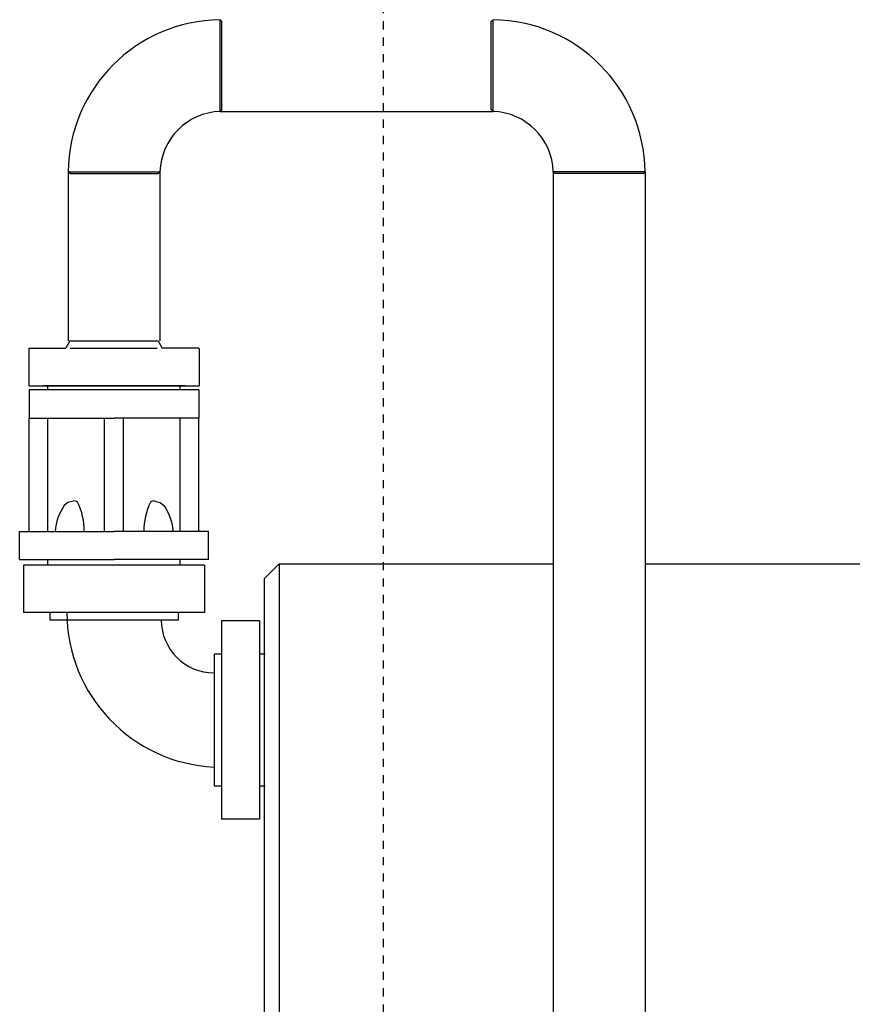
# Model space of a CAD drawing. Units: inches. Extents: x 21 to 262, y 17 to 169.
# Drawn here: x 93 to 103, y 42 to 54 of the extents above; entities that cross this region are included whole.
import ezdxf

# ---------------------------------------------------------------- set-up
doc = ezdxf.new("R2010")
doc.units = ezdxf.units.IN
doc.header["$MEASUREMENT"] = 0
doc.linetypes.add('HIDDEN', pattern=[0.375, 0.25, -0.125])

msp = doc.modelspace()

# ---------------------------------------------------------------- linework, layer by layer
at = {"color": 3, "linetype": 'HIDDEN', "lineweight": -3, "ltscale": 0.3}
msp.add_line((97.044, 32.378), (97.044, 85.249), dxfattribs=at)
at = {"color": 1}
for p, q in [((95.074, 53.874), (95.051, 53.897)), ((95.051, 52.777), (95.051, 53.897)), ((95.074, 52.8), (95.074, 53.874)), ((98.36, 53.874), (98.383, 53.897)), ((98.36, 52.8), (98.36, 53.874)), ((98.383, 52.777), (98.383, 53.897)), ((95.074, 52.8), (95.051, 52.777)), ((95.051, 52.777), (98.383, 52.777)), ((98.36, 52.8), (98.383, 52.777)), ((93.22, 52.019), (93.197, 52.042)), ((93.197, 52.042), (94.316, 52.042)), ((93.197, 52.042), (93.197, 49.98)), ((94.293, 52.019), (94.316, 52.042)), ((94.316, 52.042), (94.316, 49.98)), ((99.118, 52.042), (99.118, 36.03)), ((99.141, 52.019), (99.118, 52.042)), ((100.238, 52.042), (99.118, 52.042)), ((100.215, 52.019), (100.238, 52.042)), ((100.238, 52.042), (100.238, 36.03)), ((93.22, 52.019), (94.293, 52.019)), ((100.215, 52.019), (99.141, 52.019))]:
    msp.add_line(p, q, dxfattribs=at)
at = {"color": 4}
for p, q in [((92.722, 49.427), (92.722, 49.888)), ((92.722, 49.888), (93.168, 49.888)), ((93.218, 49.98), (93.168, 49.888)), ((93.218, 49.98), (94.295, 49.98)), ((94.295, 49.98), (94.345, 49.888)), ((94.791, 49.888), (94.345, 49.888)), ((94.798, 49.427), (94.798, 49.888)), ((92.722, 49.427), (94.798, 49.427)), ((94.625, 49.427), (92.895, 49.427)), ((92.95, 49.381), (92.95, 49.427)), ((94.563, 49.381), (94.563, 49.427)), ((92.72, 49.381), (92.72, 49.036)), ((94.793, 49.381), (92.72, 49.381)), ((94.793, 49.381), (94.793, 49.036)), ((92.72, 47.653), (92.72, 49.036)), ((92.72, 49.036), (93.756, 49.036)), ((92.95, 47.653), (92.95, 49.036)), ((93.641, 47.653), (93.641, 49.036)), ((94.793, 49.036), (93.756, 49.036)), ((93.872, 47.653), (93.872, 49.036)), ((94.563, 47.653), (94.563, 49.036)), ((94.793, 47.653), (94.793, 49.036)), ((92.604, 47.308), (92.604, 47.653)), ((92.604, 47.653), (93.756, 47.653)), ((94.908, 47.653), (93.756, 47.653)), ((94.908, 47.308), (94.908, 47.653)), ((92.604, 47.308), (93.756, 47.308)), ((92.651, 47.239), (92.651, 46.663)), ((94.862, 47.239), (92.651, 47.239)), ((92.95, 47.239), (92.95, 47.308)), ((94.908, 47.308), (93.756, 47.308)), ((94.563, 47.239), (94.563, 47.308)), ((94.862, 47.239), (94.862, 46.663)), ((94.862, 46.663), (92.651, 46.663)), ((92.973, 46.663), (92.973, 46.57)), ((94.54, 46.663), (94.54, 46.57)), ((94.54, 46.57), (92.973, 46.57)), ((95.07, 46.559), (95.07, 44.14)), ((95.531, 46.559), (95.07, 46.559)), ((95.531, 46.559), (95.531, 44.14)), ((94.978, 46.156), (94.978, 44.543)), ((95.07, 46.156), (94.978, 46.156)), ((95.6, 46.156), (95.531, 46.156)), ((95.07, 44.543), (94.978, 44.543)), ((95.6, 44.543), (95.531, 44.543)), ((95.531, 44.14), (95.07, 44.14))]:
    msp.add_line(p, q, dxfattribs=at)
at = {"color": 3}
msp.add_line((93.219, 49.888), (94.284, 49.888), dxfattribs=at)
for p, q in [((95.588, 47.073), (95.772, 47.257)), ((95.772, 47.257), (99.118, 47.257)), ((100.238, 47.257), (106.532, 47.257))]:
    msp.add_line(p, q)
at = {"color": 4}
for points in [[(93.257, 48.021), (93.194, 48.006), (93.148, 47.969, 0.129288), (93.037, 47.653, 0.129288)], [(94.256, 48.021), (94.319, 48.006), (94.365, 47.969, -0.129288), (94.476, 47.653, -0.129288)]]:
    msp.add_lwpolyline(points, format="xyb", dxfattribs=at)
for points in [[(95.772, 47.257), (95.772, 42.914), (95.772, 39.064)], [(95.588, 47.073), (95.588, 42.914), (95.588, 39.248)]]:
    msp.add_lwpolyline(points)
at = {"color": 1}
for centre, radius, start, end in [((95.074, 52.019), 1.878, 90.703, 179.297), ((98.36, 52.019), 1.878, 0.703, 89.297), ((95.074, 52.019), 0.758, 91.741, 178.259), ((98.36, 52.019), 0.758, 1.741, 88.259)]:
    msp.add_arc(centre, radius, start, end, dxfattribs=at)
at = {"color": 4}
for centre, radius, start, end in [((93.273, 47.967), 0.0569, 46.664, 106.5952), ((92.648, 47.673), 0.743, 358.5094, 26.8066), ((94.864, 47.673), 0.743, 153.1934, 181.4906), ((94.24, 47.967), 0.0569, 73.4048, 133.336), ((95.07, 46.663), 1.889, 180, 267.204), ((94.978, 46.57), 0.645, 180, 270)]:
    msp.add_arc(centre, radius, start, end, dxfattribs=at)

doc.saveas('drawing.dxf')
